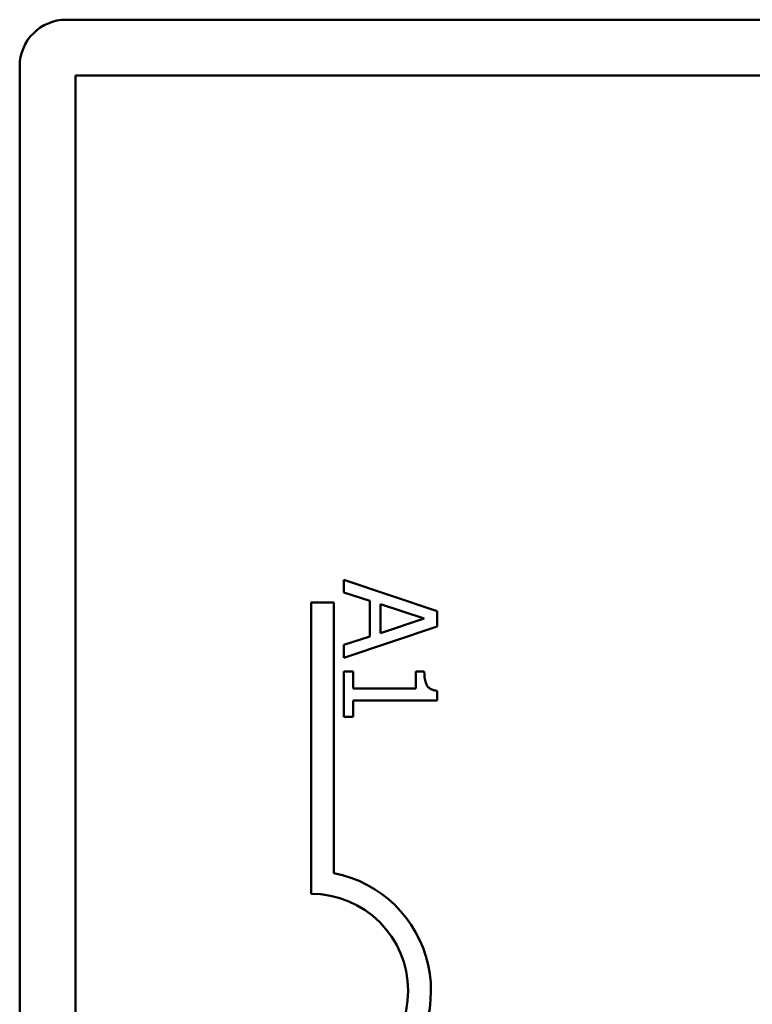
# Model space of a CAD drawing. Units: inches. Extents: x 5 to 215, y 2 to 167.
# Drawn here: x 113 to 114, y 62 to 63 of the extents above; entities that cross this region are included whole.
import ezdxf

# ---------------------------------------------------------------- set-up
doc = ezdxf.new("R2010")
doc.units = ezdxf.units.IN
doc.header["$LTSCALE"] = 10
doc.header["$MEASUREMENT"] = 0
doc.layers.add('Visible (ANSI)', color=7, linetype='Continuous', lineweight=50)

msp = doc.modelspace()

# ---------------------------------------------------------------- linework, layer by layer
at = {"layer": 'Visible (ANSI)'}
for p, q in [((113.44135, 63.01306), (114.38135, 63.01306)), ((113.41135, 58.04306), (113.41135, 62.98306)), ((113.44735, 58.04906), (113.44735, 62.97706)), ((113.44735, 62.97706), (114.21735, 62.97706)), ((113.67993, 62.63234), (113.61993, 62.65256)), ((113.61993, 62.65256), (113.61993, 62.64449)), ((113.61993, 62.64449), (113.6367, 62.63905)), ((113.59885, 62.63806), (113.61355, 62.63806)), ((113.59885, 62.45056), (113.59885, 62.63806)), ((113.61355, 62.63806), (113.61355, 62.46385)), ((113.6367, 62.63905), (113.6367, 62.61614)), ((113.64351, 62.61833), (113.64351, 62.63686)), ((113.64351, 62.63686), (113.67176, 62.62762)), ((113.67993, 62.62251), (113.67993, 62.63234)), ((113.67176, 62.62762), (113.64351, 62.61833)), ((113.61993, 62.60229), (113.67993, 62.62251)), ((113.6367, 62.61614), (113.61993, 62.6107)), ((113.61993, 62.6107), (113.61993, 62.60229)), ((113.62605, 62.59358), (113.61993, 62.59358)), ((113.61993, 62.59358), (113.61993, 62.56431)), ((113.62605, 62.58269), (113.62605, 62.59358)), ((113.67176, 62.59358), (113.66626, 62.59358)), ((113.66626, 62.59358), (113.66626, 62.58269)), ((113.66626, 62.58269), (113.62605, 62.58269)), ((113.68012, 62.57496), (113.68012, 62.58118)), ((113.62605, 62.56431), (113.62605, 62.57496)), ((113.62605, 62.57496), (113.68012, 62.57496)), ((113.61993, 62.56431), (113.62605, 62.56431))]:
    msp.add_line(p, q, dxfattribs=at)
for centre, radius, start, end in [((113.44135, 62.98306), 0.03, 90, 180), ((113.59885, 62.38806), 0.0772, 305.94251, 79.02424), ((113.59885, 62.38806), 0.0625, 270, 90)]:
    msp.add_arc(centre, radius, start, end, dxfattribs=at)
msp.add_open_spline([(113.68012, 62.58118), (113.67931, 62.58125), (113.67849, 62.58137), (113.67703, 62.58177), (113.67636, 62.58202), (113.67508, 62.58273), (113.67449, 62.5832), (113.67373, 62.58412), (113.67318, 62.58487), (113.67198, 62.5884), (113.67176, 62.59102), (113.67176, 62.59358)], degree=3, knots=[-0.1005438, -0.1005438, -0.1005438, -0.1005438, -0.0762723, -0.0762723, -0.0553229, -0.0553229, -0.032618, -0.032618, -0.0195337, -0.0195337, 0, 0, 0, 0], dxfattribs=at)

doc.saveas('drawing.dxf')
